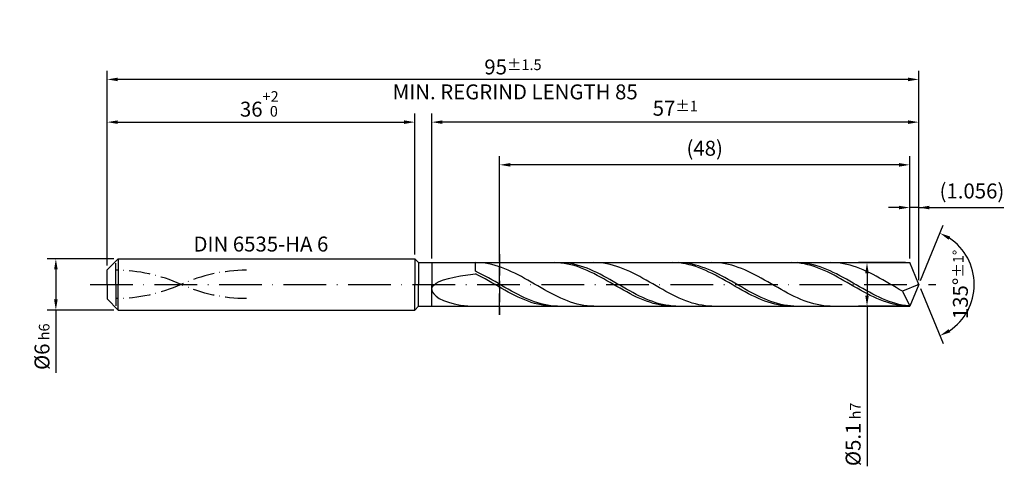
# Model space of a CAD drawing. Units: millimetres. Extents: x -225 to 369, y -196 to 225.
# Drawn here: x -20 to 210, y -43 to 62 of the extents above; entities that cross this region are included whole.
import ezdxf

# ---------------------------------------------------------------- set-up
doc = ezdxf.new("R2010")
doc.units = ezdxf.units.MM
for name, pattern in [('GEN3', [6.25, 5, -1.25]), ('GEN7', [15, 10, -2.5, 0, -2.5]), ('GEN7A', [7.5, 5, -1.25, 0, -1.25])]:
    doc.linetypes.add(name, pattern=pattern)
doc.layers.get('DEFPOINTS').update_dxf_attribs({"linetype": 'CONTINUOUS'})
for name, color, linetype in [('AM_0', 7, 'CONTINUOUS'), ('AM_3', 6, 'GEN3'), ('AM_5', 3, 'CONTINUOUS'), ('AM_6', 2, 'CONTINUOUS'), ('AM_7', 4, 'GEN7'), ('AM_7A', 4, 'GEN7A')]:
    doc.layers.add(name, color=color, linetype=linetype)
doc.styles.get("Standard").update_dxf_attribs({"font": 'ISOCP.SHX'})
doc.dimstyles.get("Standard").update_dxf_attribs({"dimtxt": 3.5, "dimasz": 2.5, "dimexe": 2, "dimexo": 1, "dimgap": 1.5, "dimtad": 1, "dimdsep": 46, "dimtxsty": 'STANDARD', "dimcen": -2, "dimclrt": 2, "dimazin": 2, "dimtp": 0.1, "dimtm": 0.1, "dimtfac": 1, "dimtmove": 0, "dimatfit": 3, "dimfxl": 1, "dimarcsym": 0})

# ---------------------------------------------------------------- blocks, each defined once
blk = doc.blocks.new('*D40')
at = {"layer": 'AM_5', "color": 0, "lineweight": -2}
for p, q in [((1.6, 6), (-14, 6)), ((-12, 3.5), (-12, -3.5)), ((1.6, -6), (-14, -6)), ((-12, -6), (-12, -20.67))]:
    blk.add_line(p, q, dxfattribs=at)
at = {"layer": 'AM_5', "color": 0}
for points in [[(-11.58, 3.5), (-12.42, 3.5), (-12, 6)], [(-12.42, -3.5), (-11.58, -3.5), (-12, -6)]]:
    blk.add_solid(points, dxfattribs=at)
at = {"layer": 'DEFPOINTS', "color": 0}
for p in [(2.6, 6), (-12, -6), (2.6, -6)]:
    blk.add_point(p, dxfattribs=at)
at = {"layer": 'AM_5', "color": 2, "insert": (-15.25, -14.58), "char_height": 3.5, "attachment_point": 5, "rotation": 90}
blk.add_mtext('%%c6{}{\\H0.71x;\\C3; h6', dxfattribs=at)
blk = doc.blocks.new('*D41')
at = {"layer": 'AM_5', "color": 0, "lineweight": -2}
for p, q in [((0, 4.4), (0, 40)), ((72, 7), (72, 40)), ((2.5, 38), (69.5, 38))]:
    blk.add_line(p, q, dxfattribs=at)
at = {"layer": 'AM_5', "color": 0}
for points in [[(2.5, 38.42), (2.5, 37.58), (0, 38)], [(69.5, 37.58), (69.5, 38.42), (72, 38)]]:
    blk.add_solid(points, dxfattribs=at)
at = {"layer": 'DEFPOINTS', "color": 0}
for p in [(72, 38), (72, 6), (0, 3.4)]:
    blk.add_point(p, dxfattribs=at)
at = {"layer": 'AM_5', "color": 2, "insert": (36, 42.27), "char_height": 3.5, "attachment_point": 5}
blk.add_mtext('36{}{\\H0.71x;\\C3;\\S+2 ^  0;}', dxfattribs=at)
blk = doc.blocks.new('*D42')
at = {"layer": 'AM_5', "color": 0, "lineweight": -2}
for p, q in [((187.89, 6.1), (187.89, 20)), ((190, 1), (190, 20)), ((185.39, 18), (182.89, 18)), ((190, 18), (187.89, 18)), ((190, 18), (209.9, 18)), ((192.5, 18), (195, 18))]:
    blk.add_line(p, q, dxfattribs=at)
at = {"layer": 'AM_5', "color": 0}
for points in [[(185.39, 17.58), (185.39, 18.42), (187.89, 18)], [(192.5, 18.42), (192.5, 17.58), (190, 18)]]:
    blk.add_solid(points, dxfattribs=at)
at = {"layer": 'DEFPOINTS', "color": 0}
for p in [(187.89, 18), (187.89, 5.1), (190, 0)]:
    blk.add_point(p, dxfattribs=at)
at = {"layer": 'AM_5', "color": 2, "insert": (202.45, 21.43), "char_height": 3.5, "attachment_point": 5}
blk.add_mtext('(1.056)', dxfattribs=at)
blk = doc.blocks.new('*D43')
at = {"layer": 'AM_5', "color": 0, "lineweight": -2}
for p, q in [((190.38, 0.92), (195.74, 13.86)), ((190.38, -0.92), (195.74, -13.86))]:
    blk.add_line(p, q, dxfattribs=at)
blk.add_arc((190, 0), 13, 303.5355, 56.4645, dxfattribs=at)
at = {"layer": 'AM_5', "color": 0}
for points in [[(197.38, 11.2), (196.99, 10.47), (194.97, 12.01)], [(196.99, -10.47), (197.38, -11.2), (194.97, -12.01)]]:
    blk.add_solid(points, dxfattribs=at)
at = {"layer": 'DEFPOINTS', "color": 0}
for p in [(187.89, 5.1), (190, 0), (190, 0), (187.89, -5.1), (202.01, -4.97)]:
    blk.add_point(p, dxfattribs=at)
at = {"layer": 'AM_5', "color": 2, "insert": (199.75, 0), "char_height": 3.5, "attachment_point": 5, "rotation": 90}
blk.add_mtext('135%%d{}{\\H0.71x;\\C3;%%p1%%d}', dxfattribs=at)
blk = doc.blocks.new('*D44')
at = {"layer": 'AM_5', "color": 0, "lineweight": -2}
for p, q in [((76, 6.1), (76, 40)), ((190, 1), (190, 40)), ((187.5, 38), (78.5, 38))]:
    blk.add_line(p, q, dxfattribs=at)
at = {"layer": 'AM_5', "color": 0}
for points in [[(78.5, 38.42), (78.5, 37.58), (76, 38)], [(187.5, 37.58), (187.5, 38.42), (190, 38)]]:
    blk.add_solid(points, dxfattribs=at)
at = {"layer": 'DEFPOINTS', "color": 0}
for p in [(76, 38), (76, 5.1), (190, 0)]:
    blk.add_point(p, dxfattribs=at)
at = {"layer": 'AM_5', "color": 2, "insert": (133, 41.25), "char_height": 3.5, "attachment_point": 5}
blk.add_mtext('57{}{\\H0.71x;\\C3;%%p1}', dxfattribs=at)
blk = doc.blocks.new('*D45')
at = {"layer": 'AM_5', "color": 0, "lineweight": -2}
for p, q in [((186.89, 5.1), (175.89, 5.1)), ((177.89, 2.6), (177.89, -2.6)), ((186.89, -5.1), (175.89, -5.1)), ((177.89, -5.1), (177.89, -42.58))]:
    blk.add_line(p, q, dxfattribs=at)
at = {"layer": 'AM_5', "color": 0}
for points in [[(178.3, 2.6), (177.47, 2.6), (177.89, 5.1)], [(177.47, -2.6), (178.3, -2.6), (177.89, -5.1)]]:
    blk.add_solid(points, dxfattribs=at)
at = {"layer": 'DEFPOINTS', "color": 0}
for p in [(187.89, 5.1), (177.89, -5.1), (187.89, -5.1)]:
    blk.add_point(p, dxfattribs=at)
at = {"layer": 'AM_5', "color": 2, "insert": (174.64, -35.1), "char_height": 3.5, "attachment_point": 5, "rotation": 90}
blk.add_mtext('%%c5.1{}{\\H0.71x;\\C3; h7', dxfattribs=at)
blk = doc.blocks.new('*D46')
at = {"layer": 'AM_5', "color": 0, "lineweight": -2}
for p, q in [((0, 4.4), (0, 50)), ((190, 1), (190, 50)), ((187.5, 48), (2.5, 48))]:
    blk.add_line(p, q, dxfattribs=at)
at = {"layer": 'AM_5', "color": 0}
for points in [[(2.5, 48.42), (2.5, 47.58), (0, 48)], [(187.5, 47.58), (187.5, 48.42), (190, 48)]]:
    blk.add_solid(points, dxfattribs=at)
at = {"layer": 'DEFPOINTS', "color": 0}
for p in [(0, 48), (0, 3.4), (190, 0)]:
    blk.add_point(p, dxfattribs=at)
at = {"layer": 'AM_5', "color": 2, "insert": (95, 48), "char_height": 3.5, "attachment_point": 5}
blk.add_mtext('95{}{\\H0.71x;\\C3%%p1.5}\\P MIN. REGRIND LENGTH 85', dxfattribs=at)
blk = doc.blocks.new('*D47')
at = {"layer": 'AM_5', "color": 0, "lineweight": -2}
for p, q in [((91.89, 6.1), (91.89, 30)), ((187.89, 6.1), (187.89, 30)), ((185.39, 28), (94.39, 28))]:
    blk.add_line(p, q, dxfattribs=at)
at = {"layer": 'AM_5', "color": 0}
for points in [[(94.39, 28.42), (94.39, 27.58), (91.89, 28)], [(185.39, 27.58), (185.39, 28.42), (187.89, 28)]]:
    blk.add_solid(points, dxfattribs=at)
at = {"layer": 'DEFPOINTS', "color": 0}
for p in [(91.89, 28), (91.89, 5.1), (187.89, 5.1)]:
    blk.add_point(p, dxfattribs=at)
at = {"layer": 'AM_5', "color": 2, "insert": (139.89, 31.43), "char_height": 3.5, "attachment_point": 5}
blk.add_mtext('(48)', dxfattribs=at)

msp = doc.modelspace()

# ---------------------------------------------------------------- linework, layer by layer
at = {"layer": 'AM_0'}
for p, q in [((0, 3.4), (2.6, 6)), ((2.6, 6), (72, 6)), ((2.6, 6), (2.6, 0)), ((72, 6), (72, 0)), ((72, 6), (72.9, 5.1)), ((72.9, 5.1), (187.8875, 5.1)), ((72.9, 5.1), (72.9, 0)), ((86.2, 3.0846), (86.2, 5.1)), ((86.9694, 5.0861), (86.2, 5.0996)), ((87.7388, 5.0341), (86.9694, 5.0861)), ((88.5082, 4.9439), (87.7388, 5.0341)), ((89.2776, 4.8163), (88.5082, 4.9439)), ((90.047, 4.6521), (89.2776, 4.8163)), ((90.8164, 4.4526), (90.047, 4.6521)), ((104.6886, 5.0999), (103.9183, 5.0833)), ((105.459, 5.0778), (104.6886, 5.0999)), ((106.1883, 5.0954), (105.4195, 5.0949)), ((106.2294, 5.0171), (105.459, 5.0778)), ((106.9571, 5.0573), (106.1883, 5.0954)), ((106.9997, 4.9182), (106.2294, 5.0171)), ((107.7259, 4.9809), (106.9571, 5.0573)), ((107.7701, 4.782), (106.9997, 4.9182)), ((108.4947, 4.8669), (107.7259, 4.9809)), ((108.5404, 4.6094), (107.7701, 4.782)), ((109.2635, 4.7159), (108.4947, 4.8669)), ((110.0322, 4.5293), (109.2635, 4.7159)), ((114.6676, 5.0883), (113.8982, 5.0991)), ((115.437, 5.0389), (114.6676, 5.0883)), ((116.2064, 4.9513), (115.437, 5.0389)), ((116.9758, 4.8262), (116.2064, 4.9513)), ((117.7452, 4.6645), (116.9758, 4.8262)), ((118.5145, 4.4675), (117.7452, 4.6645)), ((132.4216, 5.1), (131.6512, 5.0824)), ((133.192, 5.0787), (132.4216, 5.1)), ((133.8645, 5.0971), (133.0957, 5.0928)), ((133.9623, 5.0189), (133.192, 5.0787)), ((134.6333, 5.0627), (133.8645, 5.0971)), ((134.7327, 4.921), (133.9623, 5.0189)), ((135.402, 4.9901), (134.6333, 5.0627)), ((135.503, 4.7856), (134.7327, 4.921)), ((136.1708, 4.8796), (135.402, 4.9901)), ((136.2734, 4.6139), (135.503, 4.7856)), ((136.9396, 4.7322), (136.1708, 4.8796)), ((137.0438, 4.4071), (136.2734, 4.6139)), ((137.7084, 4.549), (136.9396, 4.7322)), ((142.3658, 5.0902), (141.5964, 5.0984)), ((143.1352, 5.0435), (142.3658, 5.0902)), ((143.9045, 4.9586), (143.1352, 5.0435)), ((144.6739, 4.836), (143.9045, 4.9586)), ((145.4433, 4.6768), (144.6739, 4.836)), ((146.2127, 4.4821), (145.4433, 4.6768)), ((160.1546, 5.1), (159.3842, 5.0815)), ((160.9249, 5.0797), (160.1546, 5.1)), ((161.5406, 5.0983), (160.7719, 5.0903)), ((161.6953, 5.0208), (160.9249, 5.0797)), ((162.3094, 5.0678), (161.5406, 5.0983)), ((162.4656, 4.9237), (161.6953, 5.0208)), ((163.0782, 4.9988), (162.3094, 5.0678)), ((163.236, 4.7892), (162.4656, 4.9237)), ((163.847, 4.892), (163.0782, 4.9988)), ((164.0064, 4.6183), (163.236, 4.7892)), ((164.6158, 4.7482), (163.847, 4.892)), ((164.7767, 4.4124), (164.0064, 4.6183)), ((165.3845, 4.5685), (164.6158, 4.7482)), ((170.0639, 5.092), (169.2945, 5.0975)), ((170.8333, 5.048), (170.0639, 5.092)), ((171.6027, 4.9656), (170.8333, 5.048)), ((172.3721, 4.8456), (171.6027, 4.9656)), ((173.1415, 4.6889), (172.3721, 4.8456)), ((173.9109, 4.4966), (173.1415, 4.6889)), ((190, 0), (187.8875, 5.1)), ((190, 0), (187.8875, 5.1)), ((0, 0), (0, 3.4)), ((84.4062, 2.2785), (86.2, 2.5166)), ((86.9688, 2.72), (86.2, 3.0846)), ((86.9704, 2.1207), (86.2, 2.5166)), ((87.7376, 2.3347), (86.9688, 2.72)), ((88.5063, 1.9317), (87.7376, 2.3347)), ((91.5858, 4.2194), (90.8164, 4.4526)), ((92.3552, 3.9542), (91.5858, 4.2194)), ((93.1245, 3.6591), (92.3552, 3.9542)), ((93.8939, 3.3362), (93.1245, 3.6591)), ((94.6633, 2.988), (93.8939, 3.3362)), ((95.4327, 2.6171), (94.6633, 2.988)), ((96.2021, 2.2264), (95.4327, 2.6171)), ((109.3108, 4.4018), (108.5404, 4.6094)), ((110.0812, 4.1607), (109.3108, 4.4018)), ((110.801, 4.3084), (110.0322, 4.5293)), ((110.8515, 3.888), (110.0812, 4.1607)), ((111.5698, 4.0549), (110.801, 4.3084)), ((111.6219, 3.5858), (110.8515, 3.888)), ((112.3386, 3.7707), (111.5698, 4.0549)), ((112.3922, 3.2563), (111.6219, 3.5858)), ((113.1074, 3.4579), (112.3386, 3.7707)), ((113.1626, 2.902), (112.3922, 3.2563)), ((113.8762, 3.119), (113.1074, 3.4579)), ((113.933, 2.5257), (113.1626, 2.902)), ((114.6449, 2.7565), (113.8762, 3.119)), ((114.7033, 2.1302), (113.933, 2.5257)), ((115.4137, 2.3731), (114.6449, 2.7565)), ((116.1825, 1.9717), (115.4137, 2.3731)), ((119.2839, 4.2365), (118.5145, 4.4675)), ((120.0533, 3.9735), (119.2839, 4.2365)), ((120.8227, 3.6803), (120.0533, 3.9735)), ((121.5921, 3.3592), (120.8227, 3.6803)), ((122.3615, 3.0127), (121.5921, 3.3592)), ((123.1309, 2.6433), (122.3615, 3.0127)), ((123.9003, 2.2539), (123.1309, 2.6433)), ((137.8141, 4.1668), (137.0438, 4.4071)), ((138.4772, 4.3314), (137.7084, 4.549)), ((138.5845, 3.8948), (137.8141, 4.1668)), ((139.246, 4.081), (138.4772, 4.3314)), ((139.3548, 3.5932), (138.5845, 3.8948)), ((140.0147, 3.7997), (139.246, 4.081)), ((140.1252, 3.2644), (139.3548, 3.5932)), ((140.7835, 3.4896), (140.0147, 3.7997)), ((140.8956, 2.9107), (140.1252, 3.2644)), ((141.5523, 3.1531), (140.7835, 3.4896)), ((141.6659, 2.5348), (140.8956, 2.9107)), ((142.3211, 2.7928), (141.5523, 3.1531)), ((142.4363, 2.1398), (141.6659, 2.5348)), ((143.0899, 2.4113), (142.3211, 2.7928)), ((143.8586, 2.0116), (143.0899, 2.4113)), ((146.9821, 4.2535), (146.2127, 4.4821)), ((147.7515, 3.9926), (146.9821, 4.2535)), ((148.5209, 3.7014), (147.7515, 3.9926)), ((149.2903, 3.3822), (148.5209, 3.7014)), ((150.0597, 3.0373), (149.2903, 3.3822)), ((150.8291, 2.6694), (150.0597, 3.0373)), ((151.5985, 2.2812), (150.8291, 2.6694)), ((165.5471, 4.1728), (164.7767, 4.4124)), ((166.1533, 4.3541), (165.3845, 4.5685)), ((166.3174, 3.9016), (165.5471, 4.1728)), ((166.9221, 4.1068), (166.1533, 4.3541)), ((167.0878, 3.6007), (166.3174, 3.9016)), ((167.6909, 3.8284), (166.9221, 4.1068)), ((167.8582, 3.2724), (167.0878, 3.6007)), ((168.4597, 3.5211), (167.6909, 3.8284)), ((168.6285, 2.9193), (167.8582, 3.2724)), ((169.2285, 3.1871), (168.4597, 3.5211)), ((169.3989, 2.5439), (168.6285, 2.9193)), ((169.9972, 2.8289), (169.2285, 3.1871)), ((170.1692, 2.1493), (169.3989, 2.5439)), ((170.766, 2.4494), (169.9972, 2.8289)), ((171.5348, 2.0513), (170.766, 2.4494)), ((174.6803, 4.2703), (173.9109, 4.4966)), ((175.4497, 4.0115), (174.6803, 4.2703)), ((176.2191, 3.7224), (175.4497, 4.0115)), ((176.9885, 3.405), (176.2191, 3.7224)), ((177.7579, 3.0618), (176.9885, 3.405)), ((178.5273, 2.6954), (177.7579, 3.0618)), ((179.2967, 2.3085), (178.5273, 2.6954)), ((180.0661, 1.9042), (179.2967, 2.3085)), ((76.445, -0.1902), (76.9968, 0.2588)), ((76.9968, 0.2588), (77.7609, 0.6754)), ((77.7609, 0.6754), (78.7293, 1.0586)), ((78.7293, 1.0586), (79.8914, 1.4088)), ((79.8914, 1.4088), (81.2349, 1.7274)), ((81.2349, 1.7274), (82.7452, 2.0164)), ((82.7452, 2.0164), (84.4062, 2.2785)), ((87.7407, 1.7087), (86.9704, 2.1207)), ((88.5111, 1.2836), (87.7407, 1.7087)), ((89.2751, 1.5141), (88.5063, 1.9317)), ((89.2814, 0.8488), (88.5111, 1.2836)), ((90.0439, 1.0851), (89.2751, 1.5141)), ((90.0518, 0.4076), (89.2814, 0.8488)), ((90.8127, 0.6478), (90.0439, 1.0851)), ((90.8222, -0.0367), (90.0518, 0.4076)), ((91.5815, 0.2057), (90.8127, 0.6478)), ((92.3503, -0.238), (91.5815, 0.2057)), ((96.9715, 1.8188), (96.2021, 2.2264)), ((97.7409, 1.3974), (96.9715, 1.8188)), ((98.5103, 0.9655), (97.7409, 1.3974)), ((99.2797, 0.5262), (98.5103, 0.9655)), ((100.0491, 0.0829), (99.2797, 0.5262)), ((100.8185, -0.361), (100.0491, 0.0829)), ((115.4737, 1.7185), (114.7033, 2.1302)), ((116.244, 1.2938), (115.4737, 1.7185)), ((116.9513, 1.5554), (116.1825, 1.9717)), ((117.0144, 0.8592), (116.244, 1.2938)), ((117.7201, 1.1274), (116.9513, 1.5554)), ((117.7848, 0.4181), (117.0144, 0.8592)), ((118.4888, 0.6908), (117.7201, 1.1274)), ((118.5551, -0.0262), (117.7848, 0.4181)), ((119.2576, 0.2489), (118.4888, 0.6908)), ((120.0264, -0.1948), (119.2576, 0.2489)), ((124.6697, 1.8473), (123.9003, 2.2539)), ((125.4391, 1.4268), (124.6697, 1.8473)), ((126.2085, 0.9955), (125.4391, 1.4268)), ((126.9779, 0.5566), (126.2085, 0.9955)), ((127.7473, 0.1135), (126.9779, 0.5566)), ((128.5167, -0.3305), (127.7473, 0.1135)), ((143.2066, 1.7284), (142.4363, 2.1398)), ((143.977, 1.3039), (143.2066, 1.7284)), ((144.6274, 1.5966), (143.8586, 2.0116)), ((144.7474, 0.8695), (143.977, 1.3039)), ((145.3962, 1.1695), (144.6274, 1.5966)), ((145.5177, 0.4285), (144.7474, 0.8695)), ((146.165, 0.7336), (145.3962, 1.1695)), ((146.2881, -0.0157), (145.5177, 0.4285)), ((146.9338, 0.2922), (146.165, 0.7336)), ((147.7026, -0.1515), (146.9338, 0.2922)), ((152.3679, 1.8758), (151.5985, 2.2812)), ((153.1373, 1.4561), (152.3679, 1.8758)), ((153.9067, 1.0254), (153.1373, 1.4561)), ((154.6761, 0.587), (153.9067, 1.0254)), ((155.4455, 0.144), (154.6761, 0.587)), ((156.2148, -0.3), (155.4455, 0.144)), ((170.9396, 1.7383), (170.1692, 2.1493)), ((171.71, 1.3141), (170.9396, 1.7383)), ((172.3036, 1.6376), (171.5348, 2.0513)), ((172.4803, 0.8799), (171.71, 1.3141)), ((173.0724, 1.2116), (172.3036, 1.6376)), ((173.2507, 0.439), (172.4803, 0.8799)), ((173.8411, 0.7764), (173.0724, 1.2116)), ((174.021, -0.0052), (173.2507, 0.439)), ((174.6099, 0.3354), (173.8411, 0.7764)), ((175.3787, -0.1082), (174.6099, 0.3354)), ((180.8355, 1.4854), (180.0661, 1.9042)), ((181.6048, 1.0554), (180.8355, 1.4854)), ((182.3742, 0.6173), (181.6048, 1.0554)), ((183.1436, 0.1746), (182.3742, 0.6173)), ((183.913, -0.2695), (183.1436, 0.1746)), ((190, 0), (186.2212, -1.576)), ((190, 0), (187.8875, -5.1)), ((76, -1.1729), (76.1115, -0.6689)), ((76, -1.1729), (76.1115, -1.6955)), ((76.1115, -0.6689), (76.445, -0.1902)), ((76.1115, -1.6955), (76.445, -2.2276)), ((76.445, -2.2276), (76.9968, -2.7578)), ((91.5925, -0.4808), (90.8222, -0.0367)), ((92.3629, -0.9212), (91.5925, -0.4808)), ((93.119, -0.6799), (92.3503, -0.238)), ((93.1332, -1.3546), (92.3629, -0.9212)), ((93.8878, -1.1167), (93.119, -0.6799)), ((93.9036, -1.7777), (93.1332, -1.3546)), ((94.6566, -1.545), (93.8878, -1.1167)), ((94.674, -2.1873), (93.9036, -1.7777)), ((95.4254, -1.9616), (94.6566, -1.545)), ((95.4443, -2.5802), (94.674, -2.1873)), ((96.1942, -2.3634), (95.4254, -1.9616)), ((101.5879, -0.8022), (100.8185, -0.361)), ((102.3573, -1.2372), (101.5879, -0.8022)), ((103.1267, -1.6629), (102.3573, -1.2372)), ((103.8961, -2.076), (103.1267, -1.6629)), ((104.6655, -2.4734), (103.8961, -2.076)), ((119.3255, -0.4703), (118.5551, -0.0262)), ((120.0958, -0.9109), (119.3255, -0.4703)), ((120.7952, -0.637), (120.0264, -0.1948)), ((120.8662, -1.3445), (120.0958, -0.9109)), ((121.564, -1.0744), (120.7952, -0.637)), ((121.6366, -1.7678), (120.8662, -1.3445)), ((122.3328, -1.5037), (121.564, -1.0744)), ((122.4069, -2.1778), (121.6366, -1.7678)), ((123.1015, -1.9216), (122.3328, -1.5037)), ((123.1773, -2.5712), (122.4069, -2.1778)), ((123.8703, -2.325), (123.1015, -1.9216)), ((129.2861, -0.772), (128.5167, -0.3305)), ((130.0555, -1.2076), (129.2861, -0.772)), ((130.8248, -1.634), (130.0555, -1.2076)), ((131.5942, -2.0481), (130.8248, -1.634)), ((132.3636, -2.4466), (131.5942, -2.0481)), ((147.0584, -0.4599), (146.2881, -0.0157)), ((147.8288, -0.9005), (147.0584, -0.4599)), ((148.4713, -0.594), (147.7026, -0.1515)), ((148.5992, -1.3343), (147.8288, -0.9005)), ((149.2401, -1.0321), (148.4713, -0.594)), ((149.3695, -1.758), (148.5992, -1.3343)), ((150.0089, -1.4623), (149.2401, -1.0321)), ((150.1399, -2.1683), (149.3695, -1.758)), ((150.7777, -1.8814), (150.0089, -1.4623)), ((150.9102, -2.5621), (150.1399, -2.1683)), ((151.5465, -2.2864), (150.7777, -1.8814)), ((152.3153, -2.674), (151.5465, -2.2864)), ((156.9842, -0.7417), (156.2148, -0.3)), ((157.7536, -1.1778), (156.9842, -0.7417)), ((158.523, -1.605), (157.7536, -1.1778)), ((159.2924, -2.0201), (158.523, -1.605)), ((160.0618, -2.4198), (159.2924, -2.0201)), ((174.7914, -0.4494), (174.021, -0.0052)), ((175.5618, -0.8902), (174.7914, -0.4494)), ((176.1475, -0.551), (175.3787, -0.1082)), ((176.3321, -1.3242), (175.5618, -0.8902)), ((176.9163, -0.9896), (176.1475, -0.551)), ((177.1025, -1.7481), (176.3321, -1.3242)), ((177.6851, -1.4208), (176.9163, -0.9896)), ((177.8728, -2.1588), (177.1025, -1.7481)), ((178.4538, -1.8411), (177.6851, -1.4208)), ((178.6432, -2.553), (177.8728, -2.1588)), ((179.2226, -2.2476), (178.4538, -1.8411)), ((179.9914, -2.637), (179.2226, -2.2476)), ((184.6824, -0.7115), (183.913, -0.2695)), ((185.4518, -1.1481), (184.6824, -0.7115)), ((186.2212, -1.576), (185.4518, -1.1481)), ((186.2212, -1.576), (187.8875, -5.1)), ((76.9968, -2.7578), (77.7609, -3.2723)), ((77.7609, -3.2723), (78.7293, -3.7555)), ((78.7293, -3.7555), (79.8914, -4.1903)), ((79.8914, -4.1903), (81.2349, -4.5589)), ((81.2349, -4.5589), (82.7452, -4.8437)), ((96.2147, -2.9536), (95.4443, -2.5802)), ((96.9629, -2.7473), (96.1942, -2.3634)), ((96.985, -3.3045), (96.2147, -2.9536)), ((97.7317, -3.1104), (96.9629, -2.7473)), ((97.7554, -3.6303), (96.985, -3.3045)), ((98.5005, -3.4499), (97.7317, -3.1104)), ((98.5258, -3.9285), (97.7554, -3.6303)), ((99.2693, -3.7633), (98.5005, -3.4499)), ((99.2961, -4.1968), (98.5258, -3.9285)), ((100.0381, -4.0483), (99.2693, -3.7633)), ((100.0665, -4.4332), (99.2961, -4.1968)), ((100.8069, -4.3026), (100.0381, -4.0483)), ((100.8368, -4.636), (100.0665, -4.4332)), ((101.5756, -4.5243), (100.8069, -4.3026)), ((102.3444, -4.7118), (101.5756, -4.5243)), ((105.4348, -2.852), (104.6655, -2.4734)), ((106.2042, -3.209), (105.4348, -2.852)), ((106.9736, -3.5416), (106.2042, -3.209)), ((107.743, -3.8474), (106.9736, -3.5416)), ((108.5124, -4.1241), (107.743, -3.8474)), ((109.2818, -4.3694), (108.5124, -4.1241)), ((110.0512, -4.5817), (109.2818, -4.3694)), ((110.8206, -4.7592), (110.0512, -4.5817)), ((123.9476, -2.945), (123.1773, -2.5712)), ((124.6391, -2.7107), (123.8703, -2.325)), ((124.718, -3.2965), (123.9476, -2.945)), ((125.4079, -3.076), (124.6391, -2.7107)), ((125.4884, -3.6229), (124.718, -3.2965)), ((126.1767, -3.4179), (125.4079, -3.076)), ((126.2587, -3.9218), (125.4884, -3.6229)), ((126.9454, -3.734), (126.1767, -3.4179)), ((127.0291, -4.1908), (126.2587, -3.9218)), ((127.7142, -4.0218), (126.9454, -3.734)), ((127.7994, -4.4281), (127.0291, -4.1908)), ((128.483, -4.2792), (127.7142, -4.0218)), ((128.5698, -4.6316), (127.7994, -4.4281)), ((129.2518, -4.5041), (128.483, -4.2792)), ((130.0206, -4.695), (129.2518, -4.5041)), ((133.133, -2.8266), (132.3636, -2.4466)), ((133.9024, -3.1852), (133.133, -2.8266)), ((134.6718, -3.5196), (133.9024, -3.1852)), ((135.4412, -3.8273), (134.6718, -3.5196)), ((136.2106, -4.106), (135.4412, -3.8273)), ((136.98, -4.3536), (136.2106, -4.106)), ((137.7494, -4.5682), (136.98, -4.3536)), ((138.5188, -4.7481), (137.7494, -4.5682)), ((151.6806, -2.9364), (150.9102, -2.5621)), ((152.451, -3.2885), (151.6806, -2.9364)), ((153.084, -3.0413), (152.3153, -2.674)), ((153.2213, -3.6155), (152.451, -3.2885)), ((153.8528, -3.3857), (153.084, -3.0413)), ((153.9917, -3.9151), (153.2213, -3.6155)), ((154.6216, -3.7044), (153.8528, -3.3857)), ((154.762, -4.1849), (153.9917, -3.9151)), ((155.3904, -3.995), (154.6216, -3.7044)), ((155.5324, -4.4228), (154.762, -4.1849)), ((156.1592, -4.2555), (155.3904, -3.995)), ((156.3028, -4.6272), (155.5324, -4.4228)), ((156.9279, -4.4837), (156.1592, -4.2555)), ((157.6967, -4.678), (156.9279, -4.4837)), ((160.8312, -2.8011), (160.0618, -2.4198)), ((161.6006, -3.1612), (160.8312, -2.8011)), ((162.37, -3.4974), (161.6006, -3.1612)), ((163.1394, -3.807), (162.37, -3.4974)), ((163.9088, -4.0878), (163.1394, -3.807)), ((164.6782, -4.3376), (163.9088, -4.0878)), ((165.4476, -4.5545), (164.6782, -4.3376)), ((166.217, -4.7369), (165.4476, -4.5545)), ((179.4136, -2.9279), (178.6432, -2.553)), ((180.1839, -3.2804), (179.4136, -2.9279)), ((180.7602, -3.0065), (179.9914, -2.637)), ((180.9543, -3.6081), (180.1839, -3.2804)), ((181.529, -3.3532), (180.7602, -3.0065)), ((181.7246, -3.9083), (180.9543, -3.6081)), ((182.2977, -3.6745), (181.529, -3.3532)), ((182.495, -4.1788), (181.7246, -3.9083)), ((183.0665, -3.968), (182.2977, -3.6745)), ((183.2654, -4.4176), (182.495, -4.1788)), ((183.8353, -4.2315), (183.0665, -3.968)), ((184.0357, -4.6228), (183.2654, -4.4176)), ((184.6041, -4.4629), (183.8353, -4.2315)), ((185.3729, -4.6605), (184.6041, -4.4629)), ((82.7452, -4.8437), (84.4062, -5.0284)), ((84.4062, -5.0284), (86.2, -5.0996)), ((86.2, -5.1), (86.2, -5.0996)), ((101.6072, -4.8035), (100.8368, -4.636)), ((102.3776, -4.9345), (101.6072, -4.8035)), ((103.1132, -4.8636), (102.3444, -4.7118)), ((103.1479, -5.028), (102.3776, -4.9345)), ((103.882, -4.9786), (103.1132, -4.8636)), ((103.9183, -5.0833), (103.1479, -5.028)), ((104.6508, -5.0559), (103.882, -4.9786)), ((105.4195, -5.0949), (104.6508, -5.0559)), ((111.59, -4.9006), (110.8206, -4.7592)), ((112.3594, -5.0049), (111.59, -4.9006)), ((113.1288, -5.0712), (112.3594, -5.0049)), ((113.8982, -5.0991), (113.1288, -5.0712)), ((129.3402, -4.8), (128.5698, -4.6316)), ((130.1105, -4.9318), (129.3402, -4.8)), ((130.7894, -4.8504), (130.0206, -4.695)), ((130.8809, -5.0262), (130.1105, -4.9318)), ((131.5581, -4.969), (130.7894, -4.8504)), ((131.6512, -5.0824), (130.8809, -5.0262)), ((132.3269, -5.05), (131.5581, -4.969)), ((133.0957, -5.0928), (132.3269, -5.05)), ((139.2882, -4.892), (138.5188, -4.7481)), ((140.0576, -4.9989), (139.2882, -4.892)), ((140.827, -5.0678), (140.0576, -4.9989)), ((141.5964, -5.0984), (140.827, -5.0678)), ((157.0731, -4.7964), (156.3028, -4.6272)), ((157.8435, -4.9292), (157.0731, -4.7964)), ((158.4655, -4.8368), (157.6967, -4.678)), ((158.6138, -5.0244), (157.8435, -4.9292)), ((159.2343, -4.9591), (158.4655, -4.8368)), ((159.3842, -5.0815), (158.6138, -5.0244)), ((160.0031, -5.0438), (159.2343, -4.9591)), ((160.7719, -5.0903), (160.0031, -5.0438)), ((166.9864, -4.8833), (166.217, -4.7369)), ((167.7558, -4.9928), (166.9864, -4.8833)), ((168.5251, -5.0643), (167.7558, -4.9928)), ((169.2945, -5.0975), (168.5251, -5.0643)), ((184.8061, -4.7928), (184.0357, -4.6228)), ((185.5764, -4.9264), (184.8061, -4.7928)), ((186.1417, -4.8229), (185.3729, -4.6605)), ((186.3468, -5.0226), (185.5764, -4.9264)), ((186.9104, -4.9488), (186.1417, -4.8229)), ((187.1172, -5.0806), (186.3468, -5.0226)), ((187.6792, -5.0372), (186.9104, -4.9488))]:
    msp.add_line(p, q, dxfattribs=at)
at = {"layer": 'AM_0', "extrusion": (0, 0, -1)}
for p, q in [((0, 0), (0, -3.4)), ((2.6, -6), (2.6, 0)), ((72, -6), (72, 0)), ((72.9, -5.1), (72.9, 0)), ((190, 0), (187.8875, -5.1)), ((0, -3.4), (2.6, -6)), ((2.6, -6), (72, -6)), ((72, -6), (72.9, -5.1)), ((72.9, -5.1), (187.8875, -5.1))]:
    msp.add_line(p, q, dxfattribs=at)
at = {"layer": 'AM_3'}
for p, q in [((91.8875, 7.1), (91.8875, -7.1)), ((2, 0), (2, 5.4)), ((76, 5.1), (76, 0))]:
    msp.add_line(p, q, dxfattribs=at)
at = {"layer": 'AM_3', "extrusion": (0, 0, -1)}
for p, q in [((91.8875, -7.1), (91.8875, 7.1)), ((2, 0), (2, -5.4)), ((76, -5.1), (76, 0))]:
    msp.add_line(p, q, dxfattribs=at)
at = {"layer": 'AM_7'}
msp.add_line((-4, 0), (194, 0), dxfattribs=at)
at = {"layer": 'AM_7A'}
for centre, start, end in [((2, -33.6502), 65.549755, 90), ((32.6, -33.6502), 90, 114.450245)]:
    msp.add_arc(centre, 36.9652, start, end, dxfattribs=at)
at = {"layer": 'AM_7A', "extrusion": (0, 0, -1)}
for centre, start, end in [((-32.6, 33.6502), 270, 294.450245), ((-2, 33.6502), 245.549755, 270)]:
    msp.add_arc(centre, 36.9652, start, end, dxfattribs=at)

# ---------------------------------------------------------------- texts
at = {"layer": 'AM_6', "insert": (36, 9), "char_height": 3.5, "width": 50, "attachment_point": 5}
msp.add_mtext('DIN 6535-HA 6', dxfattribs=at)

# ---------------------------------------------------------------- dimensions: what is measured, and where the dimension line sits
at = {"layer": 'AM_5'}
for base, p1, p2, text, picture, middle in [((0, 48), (190, 0), (0, 3.4), '<>{}{\\H0.71x;\\C3%%p1.5}\\X MIN. REGRIND LENGTH 85', '*D46', (95, 48)), ((76, 38), (190, 0), (76, 5.1), '<>{}{\\H0.71x;\\C3;%%p1}', '*D44', (133, 38)), ((91.8875, 28), (187.8875, 5.1), (91.8875, 5.1), '(48)', '*D47', (139.8875, 28)), ((187.8875, 18), (190, 0), (187.8875, 5.1), '(<>)', '*D42', (202.45, 18))]:
    dim = msp.add_linear_dim(base=base, p1=p1, p2=p2, text=text, dimstyle='STANDARD', override={"dimdec": 3, "dimlfac": 0.5, "dimtp": 0.01}, dxfattribs=at)
    dim.commit()
    dim.dimension.update_dxf_attribs({"geometry": picture, "text_midpoint": middle, "dimtype": 160})
dim = msp.add_linear_dim(base=(72, 38), p1=(0, 3.4), p2=(72, 6), text='<>{}{\\H0.71x;\\C3;\\S+2 ^  0;}', dimstyle='STANDARD', override={"dimdec": 3, "dimlfac": 0.5, "dimtp": 0.01}, dxfattribs=at)
dim.commit()
dim.dimension.update_dxf_attribs({"geometry": '*D41', "text_midpoint": (36, 42.2696)})
dim = msp.add_angular_dim_2l(base=(202.0104, -4.9749), line1=((190, 0), (187.8875, 5.1)), line2=((190, 0), (187.8875, -5.1)), text='<>{}{\\H0.71x;\\C3;%%p1%%d}', dimstyle='STANDARD', override={"dimdec": 3, "dimtp": 0.01}, dxfattribs=at)
dim.commit()
dim.dimension.update_dxf_attribs({"geometry": '*D43', "text_midpoint": (199.7464, 0)})
dim = msp.add_linear_dim(base=(-12, -6), p1=(2.6, 6), p2=(2.6, -6), angle=90, text='%%c<>{}{\\H0.71x;\\C3; h6', dimstyle='STANDARD', override={"dimdec": 3, "dimlfac": 0.5, "dimtp": 0.01}, dxfattribs=at)
dim.commit()
dim.dimension.update_dxf_attribs({"geometry": '*D40', "text_midpoint": (-15.2506, -14.5833)})
dim = msp.add_linear_dim(base=(177.8875, -5.1), p1=(187.8875, 5.1), p2=(187.8875, -5.1), angle=90, text='%%c<>{}{\\H0.71x;\\C3; h7', dimstyle='STANDARD', override={"dimdec": 3, "dimlfac": 0.5, "dimtp": 0.01}, dxfattribs=at)
dim.commit()
dim.dimension.update_dxf_attribs({"geometry": '*D45', "text_midpoint": (177.8875, -35.1), "dimtype": 160})

doc.saveas('drawing.dxf')
